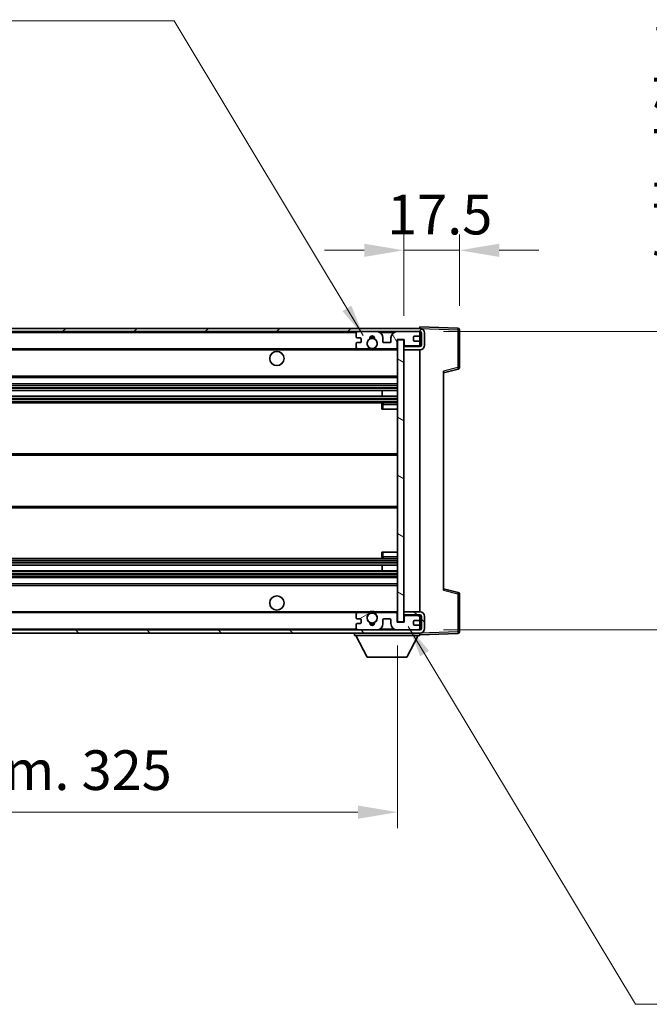
# Model space of a CAD drawing. Units: millimetres. Extents: x 0 to 11213, y 0 to 1405.
# Drawn here: x 2858 to 3056, y 848 to 1158 of the extents above; entities that cross this region are included whole.
import ezdxf

# ---------------------------------------------------------------- set-up
doc = ezdxf.new("R2010")
doc.units = ezdxf.units.MM
doc.header["$LTSCALE"] = 4
doc.layers.get('Defpoints').update_dxf_attribs({"lineweight": 25})
for name, color, linetype, lineweight in [('Dimension (ISO)', 7, 'Continuous', 18), ('Hatch (ISO)', 1, 'Continuous', 18), ('Symbol (ISO)', 7, 'Continuous', 18), ('Visible (ISO)', 7, 'Continuous', 35), ('Visible Narrow (ISO)', 7, 'Continuous', 25)]:
    doc.layers.add(name, color=color, linetype=linetype, lineweight=lineweight)
doc.styles.add('Note Text (TK)', font='txt')
doc.dimstyles.new('Default - Method 1b (TK)', dxfattribs={"dimscale": 4, "dimtxt": 2.5, "dimasz": 2.5, "dimexe": 1, "dimexo": 1.5, "dimgap": 1, "dimtad": 1, "dimtoh": 1, "dimrnd": 1e-08, "dimdsep": 46, "dimtxsty": 'Note Text (TK)', "dimcen": 0.09, "dimdle": 5, "dimclrd": 100, "dimclre": 100, "dimclrt": 7, "dimadec": 1, "dimazin": 1, "dimtfac": 1, "dimtmove": 0, "dimatfit": 3, "dimfxl": 1, "dimtolj": 1, "dimlwd": -1, "dimlwe": -1, "dimarcsym": 0})
doc.dimstyles.new('Default - Method 1b (TK)$7', dxfattribs={"dimscale": 4, "dimtxt": 2.5, "dimasz": 2.5, "dimexe": 1, "dimexo": 1.5, "dimgap": 1, "dimtad": 1, "dimtoh": 1, "dimrnd": 1e-08, "dimdsep": 46, "dimtxsty": 'Note Text (TK)', "dimcen": 0.09, "dimdle": 5, "dimclrd": 100, "dimclre": 100, "dimclrt": 7, "dimadec": 1, "dimazin": 1, "dimtfac": 1, "dimtmove": 0, "dimatfit": 3, "dimfxl": 1, "dimtolj": 1, "dimlwd": -1, "dimlwe": -1, "dimarcsym": 0})

# ---------------------------------------------------------------- blocks, each defined once
blk = doc.blocks.new('*D228')
at = {"layer": 'Defpoints', "color": 0}
for p in [(2651.51, 968.63), (2976.51, 968.73), (2976.51, 908.73)]:
    blk.add_point(p, dxfattribs=at)
at = {"layer": 'Dimension (ISO)', "color": 100}
for p, q in [((2651.51, 961.13), (2651.51, 903.73)), ((2976.51, 961.23), (2976.51, 903.73)), ((2664.01, 908.73), (2964.01, 908.73))]:
    blk.add_line(p, q, dxfattribs=at)
for points in [[(2664.01, 910.82), (2664.01, 906.65), (2651.51, 908.73)], [(2964.01, 910.82), (2964.01, 906.65), (2976.51, 908.73)]]:
    blk.add_solid(points, dxfattribs=at)
at = {"layer": 'Dimension (ISO)', "color": 7, "insert": (2719.12, 921.97), "char_height": 12.5, "attachment_point": 4, "style": 'Note Text (TK)'}
blk.add_mtext('\\A1;\\fＭＳ Ｐゴシック|b0|i0;\\H12.5000;有効寸法 / Max dim. 325', dxfattribs=at)
blk = doc.blocks.new('*D229')
at = {"layer": 'Defpoints', "color": 0}
for p in [(2983.51, 1060.13), (2983.51, 966.13), (3078.51, 966.13)]:
    blk.add_point(p, dxfattribs=at)
at = {"layer": 'Dimension (ISO)', "color": 100}
for p, q in [((3078.51, 1060.13), (3078.51, 1263.67)), ((2991.01, 1060.13), (3083.51, 1060.13)), ((3078.51, 978.63), (3078.51, 1047.63)), ((2991.01, 966.13), (3083.51, 966.13))]:
    blk.add_line(p, q, dxfattribs=at)
for points in [[(3076.43, 1047.63), (3080.59, 1047.63), (3078.51, 1060.13)], [(3076.43, 978.63), (3080.59, 978.63), (3078.51, 966.13)]]:
    blk.add_solid(points, dxfattribs=at)
at = {"layer": 'Dimension (ISO)', "color": 7, "insert": (3065.27, 1077.63), "char_height": 12.5, "attachment_point": 4, "rotation": 90, "style": 'Note Text (TK)'}
blk.add_mtext('\\A1;\\fＭＳ Ｐゴシック|b0|i0;\\H12.5000;有効寸法 / Max dim. 94', dxfattribs=at)
blk = doc.blocks.new('*D230')
at = {"layer": 'Defpoints', "color": 0}
for p in [(2996.01, 1085.71), (2996.01, 1060.71), (2978.51, 1057.53)]:
    blk.add_point(p, dxfattribs=at)
at = {"layer": 'Dimension (ISO)', "color": 100}
for p, q in [((2978.51, 1065.03), (2978.51, 1090.71)), ((2996.01, 1068.21), (2996.01, 1090.71)), ((2966.01, 1085.71), (2953.51, 1085.71)), ((2978.51, 1085.71), (2996.01, 1085.71)), ((3008.51, 1085.71), (3021.01, 1085.71))]:
    blk.add_line(p, q, dxfattribs=at)
for points in [[(2966.01, 1087.8), (2966.01, 1083.63), (2978.51, 1085.71)], [(3008.51, 1087.8), (3008.51, 1083.63), (2996.01, 1085.71)]]:
    blk.add_solid(points, dxfattribs=at)
at = {"layer": 'Dimension (ISO)', "color": 7, "insert": (2973.2, 1096.96), "char_height": 12.5, "attachment_point": 4, "style": 'Note Text (TK)'}
blk.add_mtext('\\A1;17.5', dxfattribs=at)

msp = doc.modelspace()

# ---------------------------------------------------------------- hatches: boundary and pattern name
at = {"layer": 'Hatch (ISO)'}
h = msp.add_hatch(dxfattribs=at)
h.set_pattern_fill('ANSI31', color=256, scale=127, style=0)
h.set_pattern_definition([(45, (1501.5, -40), (-11.22532, 11.22532), [])])
edge = h.paths.add_edge_path()
edge.add_line((2983.5096, 1055.3832), (2978.5096, 1055.3832))
edge.add_line((2978.5096, 1055.3832), (2978.5096, 1054.3832))
edge.add_line((2978.5096, 1054.3832), (2983.5096, 1054.3832))
edge.add_ellipse((2983.5096, 1055.8832), major_axis=(0, -1.5), ratio=1, start_angle=0, end_angle=90)
edge.add_line((2985.0096, 1055.8832), (2985.0096, 1059.6332))
edge.add_ellipse((2983.5096, 1059.6332), major_axis=(1.5, 0), ratio=1, start_angle=0, end_angle=90)
edge.add_line((2983.5096, 1061.1332), (2664.0096, 1061.1332))
edge.add_line((2664.0096, 1061.1332), (2664.0096, 1060.1458))
edge.add_line((2664.0096, 1060.1458), (2664.0096, 1060.1332))
edge.add_line((2664.0096, 1060.1332), (2664.1346, 1060.1332))
edge.add_line((2664.1346, 1060.1332), (2675.7096, 1060.1332))
edge.add_line((2675.7096, 1060.1332), (2964.0096, 1060.1332))
edge.add_line((2964.0096, 1060.1332), (2969.9096, 1060.1332))
edge.add_line((2969.9096, 1060.1332), (2976.4096, 1060.1332))
edge.add_line((2976.4096, 1060.1332), (2983.0096, 1060.1332))
edge.add_line((2983.0096, 1060.1332), (2983.5096, 1060.1332))
edge.add_ellipse((2983.5096, 1059.6332), major_axis=(0, 0.5), ratio=1, start_angle=270, end_angle=360, ccw=False)
edge.add_line((2984.0096, 1059.6332), (2984.0096, 1055.8832))
edge.add_ellipse((2983.5096, 1055.8832), major_axis=(0.5, 0), ratio=1, start_angle=270, end_angle=360, ccw=False)
h = msp.add_hatch(dxfattribs=at)
h.set_pattern_fill('ANSI31', color=256, scale=127, angle=75.000175, style=0)
h.set_pattern_definition([(120.0002, (1501.5, -40), (-13.74813, -7.93754), [])])
edge = h.paths.add_edge_path()
edge.add_ellipse((2964.0096, 1059.6332), major_axis=(0, 0.5), ratio=1, start_angle=0, end_angle=90)
edge.add_line((2963.5096, 1059.6332), (2963.5096, 1058.4332))
edge.add_ellipse((2963.8096, 1058.4332), major_axis=(-0.3, 0), ratio=1, start_angle=0, end_angle=90)
edge.add_line((2963.8096, 1058.1332), (2964.7096, 1058.1332))
edge.add_ellipse((2964.7096, 1057.8332), major_axis=(0, 0.3), ratio=1, start_angle=270, end_angle=360, ccw=False)
edge.add_line((2965.0096, 1057.8332), (2965.0096, 1056.9332))
edge.add_ellipse((2964.7096, 1056.9332), major_axis=(0.3, 0), ratio=1, start_angle=270, end_angle=360, ccw=False)
edge.add_line((2964.7096, 1056.6332), (2963.8096, 1056.6332))
edge.add_ellipse((2963.8096, 1056.3332), major_axis=(0, 0.3), ratio=1, start_angle=0, end_angle=90)
edge.add_line((2963.5096, 1056.3332), (2963.5096, 1055.1332))
edge.add_ellipse((2964.0096, 1055.1332), major_axis=(-0.5, 0), ratio=1, start_angle=0, end_angle=90)
edge.add_line((2964.0096, 1054.6332), (2967.034, 1054.6332))
edge.add_ellipse((2967.034, 1055.0332), major_axis=(0, -0.4), ratio=1, start_angle=0, end_angle=132.45415)
edge.add_ellipse((2968.5096, 1056.3832), major_axis=(-1.1805, -1.08), ratio=1, start_angle=261.020412, end_angle=360, ccw=False)
edge.add_ellipse((2967.4616, 1057.968), major_axis=(0.1655, -0.2502), ratio=1, start_angle=0, end_angle=60.082872)
edge.add_ellipse((2968.5096, 1058.0332), major_axis=(-0.7486, -0.0465), ratio=1, start_angle=172.885131, end_angle=360, ccw=False)
edge.add_ellipse((2969.5576, 1057.968), major_axis=(-0.2994, 0.0186), ratio=1, start_angle=0, end_angle=60.082872)
edge.add_ellipse((2968.5096, 1056.3832), major_axis=(0.8825, 1.3346), ratio=1, start_angle=261.020412, end_angle=360, ccw=False)
edge.add_ellipse((2969.9852, 1055.0332), major_axis=(-0.2951, 0.27), ratio=1, start_angle=0, end_angle=132.45415)
edge.add_line((2969.9852, 1054.6332), (2976.0096, 1054.6332))
edge.add_ellipse((2976.0096, 1055.0332), major_axis=(0, -0.4), ratio=1, start_angle=0, end_angle=90)
edge.add_line((2976.4096, 1055.0332), (2976.4096, 1057.6332))
edge.add_line((2976.4096, 1057.6332), (2978.6096, 1057.6332))
edge.add_line((2978.6096, 1057.6332), (2978.6096, 1056.0332))
edge.add_ellipse((2979.0096, 1056.0332), major_axis=(-0.4, 0), ratio=1, start_angle=0, end_angle=90)
edge.add_line((2979.0096, 1055.6332), (2983.0096, 1055.6332))
edge.add_ellipse((2983.0096, 1056.1332), major_axis=(0, -0.5), ratio=1, start_angle=0, end_angle=90)
edge.add_line((2983.5096, 1056.1332), (2983.5096, 1056.8332))
edge.add_ellipse((2983.2096, 1056.8332), major_axis=(0.3, 0), ratio=1, start_angle=0, end_angle=90)
edge.add_line((2983.2096, 1057.1332), (2981.8096, 1057.1332))
edge.add_ellipse((2981.8096, 1057.4332), major_axis=(0, -0.3), ratio=1, start_angle=270, end_angle=360, ccw=False)
edge.add_line((2981.5096, 1057.4332), (2981.5096, 1058.3332))
edge.add_ellipse((2981.8096, 1058.3332), major_axis=(-0.3, 0), ratio=1, start_angle=270, end_angle=360, ccw=False)
edge.add_line((2981.8096, 1058.6332), (2983.2096, 1058.6332))
edge.add_ellipse((2983.2096, 1058.9332), major_axis=(0, -0.3), ratio=1, start_angle=0, end_angle=90)
edge.add_line((2983.5096, 1058.9332), (2983.5096, 1059.6332))
edge.add_ellipse((2983.0096, 1059.6332), major_axis=(0.5, 0), ratio=1, start_angle=0, end_angle=90)
edge.add_line((2983.0096, 1060.1332), (2976.4096, 1060.1332))
edge.add_ellipse((2976.4096, 1058.1332), major_axis=(0, 2), ratio=1, start_angle=0, end_angle=90)
edge.add_line((2974.4096, 1058.1332), (2974.4096, 1056.9332))
edge.add_ellipse((2974.1096, 1056.9332), major_axis=(0.3, 0), ratio=1, start_angle=270, end_angle=360, ccw=False)
edge.add_line((2974.1096, 1056.6332), (2972.2096, 1056.6332))
edge.add_ellipse((2972.2096, 1056.9332), major_axis=(0, -0.3), ratio=1, start_angle=270, end_angle=360, ccw=False)
edge.add_line((2971.9096, 1056.9332), (2971.9096, 1058.1332))
edge.add_ellipse((2969.9096, 1058.1332), major_axis=(2, 0), ratio=1, start_angle=0, end_angle=90)
edge.add_line((2969.9096, 1060.1332), (2964.0096, 1060.1332))
h = msp.add_hatch(dxfattribs=at)
h.set_pattern_fill('ANSI31', color=256, scale=127, angle=105.000246, style=0)
h.set_pattern_definition([(150.0002, (1501.5, -40), (-7.93744, -13.74819), [])])
h.paths.add_polyline_path([(2978.5096, 1057.5332), (2976.5096, 1057.5332), (2976.5096, 968.7332), (2978.5096, 968.7332), (2978.5096, 970.8832), (2978.5096, 971.8832), (2978.5096, 1054.3832), (2978.5096, 1055.3832)])
h = msp.add_hatch(dxfattribs=at)
h.set_pattern_fill('ANSI31', color=256, scale=127, angle=90.00021, style=0)
h.set_pattern_definition([(135.0002, (1501.5, -40), (-11.22528, -11.22536), [])])
edge = h.paths.add_edge_path()
edge.add_line((2978.5096, 970.8832), (2983.5096, 970.8832))
edge.add_ellipse((2983.5096, 970.3832), major_axis=(0, 0.5), ratio=1, start_angle=270, end_angle=360, ccw=False)
edge.add_line((2984.0096, 970.3832), (2984.0096, 966.6332))
edge.add_ellipse((2983.5096, 966.6332), major_axis=(0.5, 0), ratio=1, start_angle=270, end_angle=360, ccw=False)
edge.add_line((2983.5096, 966.1332), (2983.0096, 966.1332))
edge.add_line((2983.0096, 966.1332), (2976.4096, 966.1332))
edge.add_line((2976.4096, 966.1332), (2969.9096, 966.1332))
edge.add_line((2969.9096, 966.1332), (2964.0096, 966.1332))
edge.add_line((2964.0096, 966.1332), (2675.7096, 966.1332))
edge.add_line((2675.7096, 966.1332), (2664.1346, 966.1332))
edge.add_line((2664.1346, 966.1332), (2664.0096, 966.1332))
edge.add_line((2664.0096, 966.1332), (2664.0096, 966.1205))
edge.add_line((2664.0096, 966.1205), (2664.0096, 965.1332))
edge.add_line((2664.0096, 965.1332), (2983.5096, 965.1332))
edge.add_ellipse((2983.5096, 966.6332), major_axis=(0, -1.5), ratio=1, start_angle=0, end_angle=90)
edge.add_line((2985.0096, 966.6332), (2985.0096, 970.3832))
edge.add_ellipse((2983.5096, 970.3832), major_axis=(1.5, 0), ratio=1, start_angle=0, end_angle=90)
edge.add_line((2983.5096, 971.8832), (2978.5096, 971.8832))
edge.add_line((2978.5096, 971.8832), (2978.5096, 970.8832))
h = msp.add_hatch(dxfattribs=at)
h.set_pattern_fill('ANSI31', color=256, scale=127, angle=-14.999978, style=0)
h.set_pattern_definition([(30, (1501.5, -40), (-7.9375, 13.74815), [])])
edge = h.paths.add_edge_path()
edge.add_ellipse((2964.0096, 966.6332), major_axis=(-0.5, 0), ratio=1, start_angle=0, end_angle=90)
edge.add_line((2964.0096, 966.1332), (2969.9096, 966.1332))
edge.add_ellipse((2969.9096, 968.1332), major_axis=(0, -2), ratio=1, start_angle=0, end_angle=90)
edge.add_line((2971.9096, 968.1332), (2971.9096, 969.3332))
edge.add_ellipse((2972.2096, 969.3332), major_axis=(-0.3, 0), ratio=1, start_angle=270, end_angle=360, ccw=False)
edge.add_line((2972.2096, 969.6332), (2974.1096, 969.6332))
edge.add_ellipse((2974.1096, 969.3332), major_axis=(0, 0.3), ratio=1, start_angle=270, end_angle=360, ccw=False)
edge.add_line((2974.4096, 969.3332), (2974.4096, 968.1332))
edge.add_ellipse((2976.4096, 968.1332), major_axis=(-2, 0), ratio=1, start_angle=0, end_angle=90)
edge.add_line((2976.4096, 966.1332), (2983.0096, 966.1332))
edge.add_ellipse((2983.0096, 966.6332), major_axis=(0, -0.5), ratio=1, start_angle=0, end_angle=90)
edge.add_line((2983.5096, 966.6332), (2983.5096, 967.3332))
edge.add_ellipse((2983.2096, 967.3332), major_axis=(0.3, 0), ratio=1, start_angle=0, end_angle=90)
edge.add_line((2983.2096, 967.6332), (2981.8096, 967.6332))
edge.add_ellipse((2981.8096, 967.9332), major_axis=(0, -0.3), ratio=1, start_angle=270, end_angle=360, ccw=False)
edge.add_line((2981.5096, 967.9332), (2981.5096, 968.8332))
edge.add_ellipse((2981.8096, 968.8332), major_axis=(-0.3, 0), ratio=1, start_angle=270, end_angle=360, ccw=False)
edge.add_line((2981.8096, 969.1332), (2983.2096, 969.1332))
edge.add_ellipse((2983.2096, 969.4332), major_axis=(0, -0.3), ratio=1, start_angle=0, end_angle=90)
edge.add_line((2983.5096, 969.4332), (2983.5096, 970.1332))
edge.add_ellipse((2983.0096, 970.1332), major_axis=(0.5, 0), ratio=1, start_angle=0, end_angle=90)
edge.add_line((2983.0096, 970.6332), (2979.0096, 970.6332))
edge.add_ellipse((2979.0096, 970.2332), major_axis=(0, 0.4), ratio=1, start_angle=0, end_angle=90)
edge.add_line((2978.6096, 970.2332), (2978.6096, 968.6332))
edge.add_line((2978.6096, 968.6332), (2976.4096, 968.6332))
edge.add_line((2976.4096, 968.6332), (2976.4096, 971.2332))
edge.add_ellipse((2976.0096, 971.2332), major_axis=(0.4, 0), ratio=1, start_angle=0, end_angle=90)
edge.add_line((2976.0096, 971.6332), (2969.9852, 971.6332))
edge.add_ellipse((2969.9852, 971.2332), major_axis=(0, 0.4), ratio=1, start_angle=0, end_angle=132.45415)
edge.add_ellipse((2968.5096, 969.8832), major_axis=(1.1805, 1.08), ratio=1, start_angle=261.020412, end_angle=360, ccw=False)
edge.add_ellipse((2969.5576, 968.2983), major_axis=(-0.1655, 0.2502), ratio=1, start_angle=0, end_angle=60.082872)
edge.add_ellipse((2968.5096, 968.2332), major_axis=(0.7486, 0.0465), ratio=1, start_angle=172.885131, end_angle=360, ccw=False)
edge.add_ellipse((2967.4616, 968.2983), major_axis=(0.2994, -0.0186), ratio=1, start_angle=0, end_angle=60.082872)
edge.add_ellipse((2968.5096, 969.8832), major_axis=(-0.8825, -1.3346), ratio=1, start_angle=261.020412, end_angle=360, ccw=False)
edge.add_ellipse((2967.034, 971.2332), major_axis=(0.2951, -0.27), ratio=1, start_angle=0, end_angle=132.45415)
edge.add_line((2967.034, 971.6332), (2964.0096, 971.6332))
edge.add_ellipse((2964.0096, 971.1332), major_axis=(0, 0.5), ratio=1, start_angle=0, end_angle=90)
edge.add_line((2963.5096, 971.1332), (2963.5096, 969.9332))
edge.add_ellipse((2963.8096, 969.9332), major_axis=(-0.3, 0), ratio=1, start_angle=0, end_angle=90)
edge.add_line((2963.8096, 969.6332), (2964.7096, 969.6332))
edge.add_ellipse((2964.7096, 969.3332), major_axis=(0, 0.3), ratio=1, start_angle=270, end_angle=360, ccw=False)
edge.add_line((2965.0096, 969.3332), (2965.0096, 968.4332))
edge.add_ellipse((2964.7096, 968.4332), major_axis=(0.3, 0), ratio=1, start_angle=270, end_angle=360, ccw=False)
edge.add_line((2964.7096, 968.1332), (2963.8096, 968.1332))
edge.add_ellipse((2963.8096, 967.8332), major_axis=(0, 0.3), ratio=1, start_angle=0, end_angle=90)
edge.add_line((2963.5096, 967.8332), (2963.5096, 966.6332))

# ---------------------------------------------------------------- linework, layer by layer
at = {"layer": 'Visible (ISO)'}
for p, q in [((2983.5096, 1061.1332), (2664.0096, 1061.1332)), ((2983.5096, 1061.1335), (2983.5096, 1061.6332)), ((2995.527, 1061.2135), (2983.5096, 1061.6332)), ((2983.5096, 1061.1332), (2983.5096, 1061.1335)), ((2996.0096, 1048.8022), (2996.0096, 1060.7138)), ((2664.0096, 1060.1332), (2983.5096, 1060.1332)), ((2963.5096, 1059.6332), (2963.5096, 1058.4332)), ((2963.8096, 1058.1332), (2964.7096, 1058.1332)), ((2969.9096, 1060.1332), (2964.0096, 1060.1332)), ((2965.0096, 1057.8332), (2965.0096, 1056.9332)), ((2971.9096, 1056.9332), (2971.9096, 1058.1332)), ((2974.4096, 1058.1332), (2974.4096, 1056.9332)), ((2983.0096, 1060.1332), (2976.4096, 1060.1332)), ((2976.4096, 1055.0332), (2976.4096, 1057.6332)), ((2976.4096, 1057.6332), (2978.6096, 1057.6332)), ((2978.6096, 1057.6332), (2978.6096, 1056.0332)), ((2981.5096, 1057.4332), (2981.5096, 1058.3332)), ((2981.8096, 1058.6332), (2983.2096, 1058.6332)), ((2983.5096, 1059.6332), (2983.5096, 1060.1332)), ((2983.5096, 1058.9332), (2983.5096, 1059.6332)), ((2983.5096, 1056.8332), (2983.5096, 1058.9332)), ((2984.0096, 1059.6332), (2984.0096, 1055.8832)), ((2985.0096, 1055.8832), (2985.0096, 1059.6332)), ((2676.0096, 1054.6332), (2964.0096, 1054.6332)), ((2963.5096, 1056.3332), (2963.5096, 1055.1332)), ((2964.7096, 1056.6332), (2963.8096, 1056.6332)), ((2964.0096, 1054.6332), (2967.034, 1054.6332)), ((2967.034, 1054.6332), (2967.3488, 1054.6332)), ((2969.6704, 1054.6332), (2969.9852, 1054.6332)), ((2969.9852, 1054.6332), (2976.0096, 1054.6332)), ((2974.1096, 1056.6332), (2972.2096, 1056.6332)), ((2976.0096, 1054.6332), (2976.5096, 1054.6332)), ((2978.5096, 1057.5332), (2976.5096, 1057.5332)), ((2976.5096, 1057.5332), (2976.5096, 968.7332)), ((2978.5096, 968.7332), (2978.5096, 1057.5332)), ((2983.5096, 1055.3832), (2978.5096, 1055.3832)), ((2978.5096, 1055.3832), (2978.5096, 1054.3832)), ((2979.0096, 1055.6332), (2983.0096, 1055.6332)), ((2983.2096, 1057.1332), (2981.8096, 1057.1332)), ((2983.5096, 1056.1332), (2983.5096, 1056.8332)), ((2983.5096, 1055.3832), (2983.5096, 1056.1332)), ((2978.5096, 1054.3832), (2983.5096, 1054.3832)), ((2983.5096, 971.8832), (2983.5096, 1054.3832)), ((2991.0096, 1047.1332), (2995.6337, 1048.3178)), ((2676.0096, 1045.6332), (2976.5096, 1045.6332)), ((2991.0096, 1047.6448), (2991.0096, 978.6215)), ((2676.0096, 1043.6332), (2976.5096, 1043.6332)), ((2676.0096, 1041.531), (2976.5096, 1041.531)), ((2676.0096, 1039.7353), (2976.5096, 1039.7353)), ((2971.697, 1039.7353), (2971.697, 1041.531)), ((2971.7096, 1039.7353), (2971.7096, 1041.531)), ((2676.0096, 1037.6332), (2976.5096, 1037.6332)), ((2971.5096, 1037.1332), (2971.5096, 1035.6332)), ((2976.5096, 1037.6332), (2972.0096, 1037.6332)), ((2972.0096, 1035.6332), (2971.5096, 1035.6332)), ((2972.0096, 1035.6332), (2976.5096, 1035.6332)), ((2676.0096, 1021.6332), (2976.5096, 1021.6332)), ((2676.0096, 1004.6332), (2976.5096, 1004.6332)), ((2971.5096, 990.6332), (2972.0096, 990.6332)), ((2971.5096, 990.6332), (2971.5096, 989.1332)), ((2972.0096, 990.6332), (2976.5096, 990.6332)), ((2676.0096, 988.6332), (2976.5096, 988.6332)), ((2676.0096, 986.531), (2976.5096, 986.531)), ((2971.697, 984.7353), (2971.697, 986.531)), ((2971.7096, 984.7353), (2971.7096, 986.531)), ((2972.0096, 988.6332), (2976.5096, 988.6332)), ((2676.0096, 984.7353), (2976.5096, 984.7353)), ((2676.0096, 982.6332), (2976.5096, 982.6332)), ((2676.0096, 980.6332), (2976.5096, 980.6332)), ((2995.6337, 977.9485), (2991.0096, 979.1332)), ((2996.0096, 965.5525), (2996.0096, 977.4641)), ((2676.0096, 971.6332), (2964.0096, 971.6332)), ((2963.5096, 971.1332), (2963.5096, 969.9332)), ((2967.034, 971.6332), (2964.0096, 971.6332)), ((2967.034, 971.6332), (2967.3488, 971.6332)), ((2969.6704, 971.6332), (2969.9852, 971.6332)), ((2976.0096, 971.6332), (2969.9852, 971.6332)), ((2976.0096, 971.6332), (2976.5096, 971.6332)), ((2976.4096, 968.6332), (2976.4096, 971.2332)), ((2983.5096, 971.8832), (2978.5096, 971.8832)), ((2978.5096, 971.8832), (2978.5096, 970.8832)), ((2978.5096, 970.8832), (2983.5096, 970.8832)), ((2983.5096, 970.1332), (2983.5096, 970.8832)), ((2963.5096, 967.8332), (2963.5096, 966.6332)), ((2963.8096, 969.6332), (2964.7096, 969.6332)), ((2964.7096, 968.1332), (2963.8096, 968.1332)), ((2965.0096, 969.3332), (2965.0096, 968.4332)), ((2971.9096, 968.1332), (2971.9096, 969.3332)), ((2972.2096, 969.6332), (2974.1096, 969.6332)), ((2974.4096, 969.3332), (2974.4096, 968.1332)), ((2978.6096, 968.6332), (2976.4096, 968.6332)), ((2976.5096, 968.7332), (2978.5096, 968.7332)), ((2978.6096, 970.2332), (2978.6096, 968.6332)), ((2983.0096, 970.6332), (2979.0096, 970.6332)), ((2981.5096, 967.9332), (2981.5096, 968.8332)), ((2981.8096, 969.1332), (2983.2096, 969.1332)), ((2983.5096, 969.4332), (2983.5096, 970.1332)), ((2983.5096, 967.3332), (2983.5096, 969.4332)), ((2984.0096, 970.3832), (2984.0096, 966.6332)), ((2985.0096, 966.6332), (2985.0096, 970.3832)), ((2983.5096, 966.1332), (2664.0096, 966.1332)), ((2664.0096, 965.1332), (2983.5096, 965.1332)), ((2962.9096, 965.1332), (2962.9096, 964.4332)), ((2964.0096, 966.1332), (2969.9096, 966.1332)), ((2976.4096, 966.1332), (2983.0096, 966.1332)), ((2983.2096, 967.6332), (2981.8096, 967.6332)), ((2983.5096, 966.6332), (2983.5096, 967.3332)), ((2983.5096, 966.1332), (2983.5096, 966.6332)), ((2983.5096, 965.1332), (2983.5096, 964.4332)), ((2983.5096, 964.6332), (2995.527, 965.0528)), ((2962.9096, 964.4332), (2983.5096, 964.4332)), ((2966.9596, 957.5332), (2963.4096, 964.4332)), ((2979.4596, 957.5332), (2983.0096, 964.4332)), ((2966.9596, 957.5332), (2979.4596, 957.5332))]:
    msp.add_line(p, q, dxfattribs=at)
for centre, radius in [((2968.5096, 1056.3832), 1.5706), ((2938.5096, 1051.6332), 2.25), ((2938.5096, 974.6332), 2.25), ((2968.5096, 969.8832), 1.5706)]:
    msp.add_circle(centre, radius, dxfattribs=at)
for centre, radius, start, end in [((2983.5096, 1059.6332), 1.5, 0, 90), ((2995.5096, 1060.7138), 0.5, 0, 88), ((2964.0096, 1059.6332), 0.5, 90, 180), ((2963.8096, 1058.4332), 0.3, 180, 270), ((2964.7096, 1057.8332), 0.3, 0, 90), ((2968.5096, 1056.3832), 1.6, 123.474563, 222.45415), ((2967.4616, 1057.968), 0.3, 303.474563, 3.557435), ((2968.5096, 1058.0332), 0.75, 356.442565, 183.557435), ((2968.5096, 1056.3832), 2, 68.96053, 111.03947), ((2968.5096, 1056.3832), 2.1, 71.451, 108.549), ((2969.5576, 1057.968), 0.3, 176.442565, 236.525437), ((2968.5096, 1056.3832), 1.6, 317.54585, 56.525437), ((2969.9096, 1058.1332), 2, 0, 90), ((2976.4096, 1058.1332), 2, 90, 180), ((2981.8096, 1058.3332), 0.3, 90, 180), ((2983.0096, 1059.6332), 0.5, 0, 90), ((2983.2096, 1058.9332), 0.3, 270, 0), ((2983.5096, 1059.6332), 0.5, 0, 90), ((2963.8096, 1056.3332), 0.3, 90, 180), ((2964.0096, 1055.1332), 0.5, 180, 270), ((2964.7096, 1056.9332), 0.3, 270, 0), ((2967.034, 1055.0332), 0.4, 270, 42.45415), ((2968.5096, 1056.3832), 2.1, 233.298213, 236.44269), ((2968.5096, 1056.3832), 2, 233.932491, 306.067509), ((2969.9852, 1055.0332), 0.4, 137.54585, 270), ((2968.5096, 1056.3832), 2.1, 303.55731, 306.701787), ((2972.2096, 1056.9332), 0.3, 180, 270), ((2974.1096, 1056.9332), 0.3, 270, 0), ((2976.0096, 1055.0332), 0.4, 270, 0), ((2979.0096, 1056.0332), 0.4, 180, 270), ((2981.8096, 1057.4332), 0.3, 180, 270), ((2983.0096, 1056.1332), 0.5, 270, 0), ((2983.2096, 1056.8332), 0.3, 0, 90), ((2983.5096, 1055.8832), 1.5, 270, 0), ((2983.5096, 1055.8832), 0.5, 270, 0), ((2968.5096, 1056.3832), 2.1, 257.472095, 282.527905), ((2995.5096, 1048.8022), 0.5, 284.37, 0), ((2972.0096, 1037.1332), 0.5, 90, 180), ((2972.0096, 989.1332), 0.5, 180, 270), ((2995.5096, 977.4641), 0.5, 0, 75.63), ((2964.0096, 971.1332), 0.5, 90, 180), ((2968.5096, 969.8832), 1.6, 137.54585, 236.525437), ((2967.034, 971.2332), 0.4, 317.54585, 90), ((2968.5096, 969.8832), 2.1, 123.55731, 126.701787), ((2968.5096, 969.8832), 2, 53.932491, 126.067509), ((2968.5096, 969.8832), 2.1, 77.472095, 102.527905), ((2968.5096, 969.8832), 1.6, 303.474563, 42.45415), ((2969.9852, 971.2332), 0.4, 90, 222.45415), ((2968.5096, 969.8832), 2.1, 53.298213, 56.44269), ((2976.0096, 971.2332), 0.4, 0, 90), ((2983.5096, 970.3832), 1.5, 0, 90), ((2983.5096, 970.3832), 0.5, 0, 90), ((2963.8096, 969.9332), 0.3, 180, 270), ((2963.8096, 967.8332), 0.3, 90, 180), ((2964.7096, 969.3332), 0.3, 0, 90), ((2964.7096, 968.4332), 0.3, 270, 0), ((2967.4616, 968.2983), 0.3, 356.442565, 56.525437), ((2968.5096, 968.2332), 0.75, 176.442565, 3.557435), ((2968.5096, 969.8832), 2, 248.96053, 291.03947), ((2968.5096, 969.8832), 2.1, 251.451, 288.549), ((2969.5576, 968.2983), 0.3, 123.474563, 183.557435), ((2969.9096, 968.1332), 2, 270, 0), ((2972.2096, 969.3332), 0.3, 90, 180), ((2974.1096, 969.3332), 0.3, 0, 90), ((2976.4096, 968.1332), 2, 180, 270), ((2979.0096, 970.2332), 0.4, 90, 180), ((2981.8096, 968.8332), 0.3, 90, 180), ((2981.8096, 967.9332), 0.3, 180, 270), ((2983.0096, 970.1332), 0.5, 0, 90), ((2983.2096, 969.4332), 0.3, 270, 0), ((2964.0096, 966.6332), 0.5, 180, 270), ((2983.0096, 966.6332), 0.5, 270, 0), ((2983.2096, 967.3332), 0.3, 0, 90), ((2983.5096, 966.6332), 0.5, 270, 0), ((2983.5096, 966.6332), 1.5, 270, 0), ((2995.5096, 965.5525), 0.5, 272, 0)]:
    msp.add_arc(centre, radius, start, end, dxfattribs=at)
for points, knots in [([(2968.0541, 1054.3332), (2967.9451, 1054.3574), (2967.8395, 1054.3903), (2967.6668, 1054.4579), (2967.5775, 1054.4997), (2967.4795, 1054.5528), (2967.4453, 1054.5726), (2967.4008, 1054.5996), (2967.382, 1054.6115), (2967.356, 1054.6283), (2967.3488, 1054.6332), (2967.3488, 1054.6332)], [-0.0853709179, -0.0853709179, -0.0853709179, -0.0853709179, -0.0545116262, -0.0545116262, -0.0293355354, -0.0293355354, -0.0179856969, -0.0179856969, -0.0089928485, -0.0089928485, 0, 0, 0, 0]), ([(2969.6704, 1054.6332), (2969.6704, 1054.6332), (2969.6632, 1054.6283), (2969.6372, 1054.6115), (2969.6184, 1054.5996), (2969.5738, 1054.5726), (2969.5397, 1054.5528), (2969.4416, 1054.4997), (2969.3523, 1054.4579), (2969.1796, 1054.3903), (2969.0741, 1054.3574), (2968.9651, 1054.3332)], [-0.2570614387, -0.2570614387, -0.2570614387, -0.2570614387, -0.2480685903, -0.2480685903, -0.2390757418, -0.2390757418, -0.2277259033, -0.2277259033, -0.2025498125, -0.2025498125, -0.1716905209, -0.1716905209, -0.1716905209, -0.1716905209]), ([(2967.3488, 971.6332), (2967.3488, 971.6332), (2967.356, 971.638), (2967.382, 971.6548), (2967.4008, 971.6667), (2967.4453, 971.6937), (2967.4795, 971.7135), (2967.5775, 971.7666), (2967.6668, 971.8084), (2967.8395, 971.876), (2967.9451, 971.9089), (2968.0541, 971.9332)], [-0.2570614387, -0.2570614387, -0.2570614387, -0.2570614387, -0.2480685903, -0.2480685903, -0.2390757418, -0.2390757418, -0.2277259033, -0.2277259033, -0.2025498125, -0.2025498125, -0.1716905209, -0.1716905209, -0.1716905209, -0.1716905209]), ([(2968.9651, 971.9332), (2969.0741, 971.9089), (2969.1796, 971.876), (2969.3523, 971.8084), (2969.4416, 971.7666), (2969.5397, 971.7135), (2969.5738, 971.6937), (2969.6184, 971.6667), (2969.6372, 971.6548), (2969.6632, 971.638), (2969.6704, 971.6332), (2969.6704, 971.6332)], [-0.0853709179, -0.0853709179, -0.0853709179, -0.0853709179, -0.0545116262, -0.0545116262, -0.0293355354, -0.0293355354, -0.0179856969, -0.0179856969, -0.0089928485, -0.0089928485, 0, 0, 0, 0])]:
    msp.add_open_spline(points, degree=3, knots=knots, dxfattribs=at)
at = {"layer": 'Visible Narrow (ISO)'}
for p, q in [((2983.5096, 1061.1335), (2983.5192, 1061.1331)), ((2983.6046, 1061.1301), (2995.527, 1060.7138)), ((2995.527, 1060.7138), (2995.527, 1048.8022)), ((2995.527, 1060.7138), (2996.0096, 1060.7138)), ((2676.0096, 1059.8332), (2963.5513, 1059.8332)), ((2970.9632, 1059.8332), (2975.356, 1059.8332)), ((2983.4678, 1059.8332), (2983.5096, 1059.8332)), ((2676.0096, 1054.3332), (2968.0541, 1054.3332)), ((2968.9651, 1054.3332), (2976.5096, 1054.3332)), ((2995.527, 1048.8022), (2991.0096, 1047.6448)), ((2996.0096, 1048.8022), (2995.527, 1048.8022)), ((2676.0096, 1046.1332), (2976.5096, 1046.1332)), ((2676.0096, 1043.1332), (2976.5096, 1043.1332)), ((2676.0096, 1042.5384), (2976.5096, 1042.5384)), ((2676.0096, 1042.2786), (2976.5096, 1042.2786)), ((2676.0096, 1041.5712), (2976.5096, 1041.5712)), ((2676.0096, 1039.6951), (2976.5096, 1039.6951)), ((2676.0096, 1038.9877), (2976.5096, 1038.9877)), ((2676.0096, 1038.7279), (2976.5096, 1038.7279)), ((2676.0096, 1038.1332), (2976.5096, 1038.1332)), ((2971.5096, 1037.1332), (2972.0096, 1037.1332)), ((2972.0096, 1037.6332), (2972.0096, 1037.1332)), ((2972.0096, 1035.6332), (2972.0096, 1037.1332)), ((2972.0096, 1037.1332), (2976.5096, 1037.1332)), ((2676.0096, 1021.1332), (2976.5096, 1021.1332)), ((2676.0096, 1005.1332), (2976.5096, 1005.1332)), ((2972.0096, 989.1332), (2972.0096, 990.6332)), ((2676.0096, 988.1332), (2976.5096, 988.1332)), ((2676.0096, 987.5384), (2976.5096, 987.5384)), ((2676.0096, 987.2786), (2976.5096, 987.2786)), ((2676.0096, 986.5712), (2976.5096, 986.5712)), ((2972.0096, 989.1332), (2971.5096, 989.1332)), ((2972.0096, 989.1332), (2972.0096, 988.6332)), ((2976.5096, 989.1332), (2972.0096, 989.1332)), ((2676.0096, 984.6951), (2976.5096, 984.6951)), ((2676.0096, 983.9877), (2976.5096, 983.9877)), ((2676.0096, 983.7279), (2976.5096, 983.7279)), ((2676.0096, 983.1332), (2976.5096, 983.1332)), ((2676.0096, 980.1332), (2976.5096, 980.1332)), ((2991.0096, 978.6215), (2995.527, 977.4641)), ((2995.527, 977.4641), (2996.0096, 977.4641)), ((2995.527, 977.4641), (2995.527, 965.5525)), ((2676.0096, 971.9332), (2968.0541, 971.9332)), ((2968.9651, 971.9332), (2976.5096, 971.9332)), ((2676.0096, 966.4332), (2963.5513, 966.4332)), ((2970.9632, 966.4332), (2975.356, 966.4332)), ((2983.4678, 966.4332), (2983.5096, 966.4332)), ((2983.5192, 965.1332), (2983.5096, 965.1328)), ((2995.527, 965.5525), (2983.6046, 965.1362)), ((2996.0096, 965.5525), (2995.527, 965.5525))]:
    msp.add_line(p, q, dxfattribs=at)
for centre, major_axis, ratio, start_param, end_param in [((2995.5096, 1060.7138), (0.0174, 0.4997), 0.03487826, 4.71360696, 6.28318531), ((2995.5096, 1048.8022), (0.1241, -0.4844), 0.03380887, 0, 1.56213477), ((2995.5096, 977.4641), (0.1241, 0.4844), 0.03380887, 4.72105054, 6.28318531), ((2995.5096, 965.5525), (0.0174, -0.4997), 0.03487826, 0, 1.56957835)]:
    msp.add_ellipse(centre, major_axis=major_axis, ratio=ratio, start_param=start_param, end_param=end_param, dxfattribs=at)

# ---------------------------------------------------------------- dimensions: what is measured, and where the dimension line sits
at = {"layer": 'Dimension (ISO)', "color": 100}
dim = msp.add_linear_dim(base=(3078.5096, 966.1332), p1=(2983.5096, 1060.1332), p2=(2983.5096, 966.1332), angle=270, text='\\fＭＳ Ｐゴシック|b0|i0;\\H12.5000;有効寸法 / Max dim. <>', dimstyle='Default - Method 1b (TK)', override={"dimscale": 0, "dimtxt": 12.5, "dimasz": 12.5, "dimexe": 5, "dimexo": 7.5, "dimgap": 5, "dimtoh": 0, "dimdec": 2, "dimcen": 0.45, "dimtol": 0, "dimlim": 0, "dimtp": 0, "dimtm": 0, "dimtdec": 2, "dimtix": 0, "dimtofl": 0, "dimtmove": 0, "dimatfit": 2}, dxfattribs=at)
dim.commit()
dim.dimension.update_dxf_attribs({"geometry": '*D229', "text_midpoint": (3078.5096, 1168.1516), "dimtype": 160})
dim = msp.add_linear_dim(base=(2996.0096, 1085.7138), p1=(2978.5096, 1057.5332), p2=(2996.0096, 1060.7138), dimstyle='Default - Method 1b (TK)', override={"dimscale": 0, "dimtxt": 12.5, "dimasz": 12.5, "dimexe": 5, "dimexo": 7.5, "dimgap": 5, "dimtoh": 0, "dimdec": 2, "dimcen": 0.45, "dimtol": 0, "dimlim": 0, "dimtp": 0, "dimtm": 0, "dimtdec": 2, "dimtix": 0, "dimtofl": 1, "dimtmove": 0, "dimatfit": 1}, dxfattribs=at)
dim.commit()
dim.dimension.update_dxf_attribs({"geometry": '*D230', "text_midpoint": (2987.2596, 1085.7138), "dimtype": 160})
dim = msp.add_linear_dim(base=(2976.5096, 908.7332), p1=(2651.5096, 968.6332), p2=(2976.5096, 968.7332), text='\\fＭＳ Ｐゴシック|b0|i0;\\H12.5000;有効寸法 / Max dim. <>', dimstyle='Default - Method 1b (TK)', override={"dimscale": 0, "dimtxt": 12.5, "dimasz": 12.5, "dimexe": 5, "dimexo": 7.5, "dimgap": 5, "dimtoh": 0, "dimdec": 2, "dimcen": 0.45, "dimtol": 0, "dimlim": 0, "dimtp": 0, "dimtm": 0, "dimtdec": 2, "dimtix": 0, "dimtofl": 0, "dimtmove": 0, "dimatfit": 1}, dxfattribs=at)
dim.commit()
dim.dimension.update_dxf_attribs({"geometry": '*D228', "text_midpoint": (2814.0096, 908.7332), "dimtype": 160})

# ---------------------------------------------------------------- leaders
at = {"layer": 'Symbol (ISO)', "color": 100, "annotation_type": 0, "has_hookline": 1}
for points, hookline_direction, text_width in [([(2965.7102, 1058.833), (2906.203, 1158.0208), (2896.203, 1158.0208)], 1, 212.0739), ([(2979.8938, 967.2562), (3051.3831, 848.2118), (3061.3831, 848.2118)], 0, 214.5597)]:
    msp.add_leader(points, dimstyle='Default - Method 1b (TK)$7', override={"dimgap": 0, "dimtad": 1}, dxfattribs=dict(at, hookline_direction=hookline_direction, text_width=text_width))

doc.saveas('drawing.dxf')
